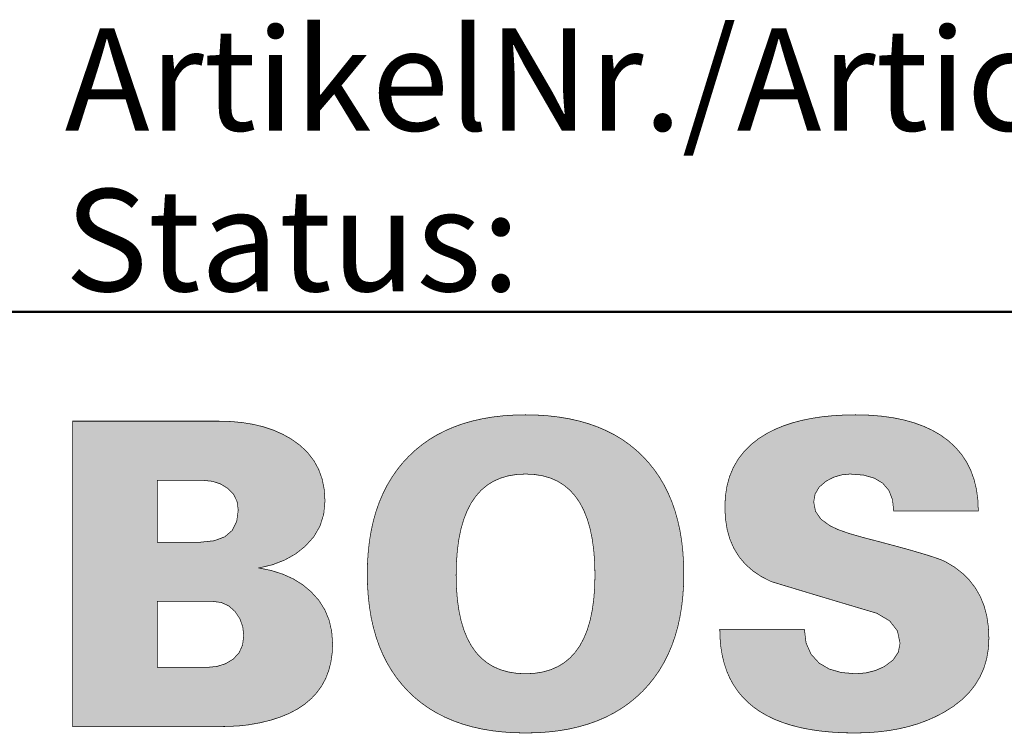
# Model space of a CAD drawing. Units: millimetres. Extents: x 0 to 1470, y -26 to 520.
# Drawn here: x 526 to 568, y 29 to 60 of the extents above; entities that cross this region are included whole.
import ezdxf
from ezdxf.enums import TextEntityAlignment as Align

# ---------------------------------------------------------------- set-up
doc = ezdxf.new("R2010")
doc.units = ezdxf.units.MM
doc.layers.add('AM_0', color=7, linetype='Continuous', lineweight=50)
doc.layers.add('AM_BOR', color=7, linetype='Continuous', lineweight=50)
doc.styles.get("Standard").update_dxf_attribs({"font": 'ISOCP.SHX'})

# ---------------------------------------------------------------- blocks, each defined once
blk = doc.blocks.new('TITLE_BOS')
at = {"layer": 'AM_BOR'}
h = blk.add_hatch(color=256, dxfattribs=at)
h.paths.add_polyline_path([(-101.804, 12.641), (-101.854, 12.898), (-101.939, 13.136), (-102.057, 13.353), (-102.209, 13.55), (-102.395, 13.728), (-102.615, 13.886), (-102.821, 14.001), (-103.042, 14.099), (-103.278, 14.179), (-103.529, 14.241), (-103.796, 14.285), (-104.078, 14.312), (-104.375, 14.321), (-107.956, 14.321), (-107.956, 6.847), (-104.447, 6.847), (-104.14, 6.852), (-103.881, 6.866), (-103.671, 6.889), (-103.386, 6.939), (-103.121, 7.003), (-102.879, 7.081), (-102.657, 7.173), (-102.456, 7.28), (-102.276, 7.401), (-102.118, 7.536), (-101.981, 7.685), (-101.865, 7.848), (-101.769, 8.025), (-101.696, 8.217), (-101.643, 8.422), (-101.611, 8.642), (-101.6, 8.876), (-101.622, 9.175), (-101.685, 9.452), (-101.791, 9.707), (-101.938, 9.939), (-102.128, 10.149), (-102.332, 10.318), (-102.561, 10.461), (-102.815, 10.576), (-103.096, 10.666), (-103.402, 10.729), (-103.071, 10.808), (-102.773, 10.923), (-102.507, 11.072), (-102.273, 11.257), (-102.06, 11.493), (-101.908, 11.756), (-101.817, 12.047), (-101.787, 12.364)])
h.paths.add_polyline_path([(-103.937, 12.353), (-103.909, 12.147), (-103.946, 11.867), (-104.056, 11.648), (-104.24, 11.491), (-104.498, 11.395), (-104.83, 11.36), (-105.886, 11.36), (-105.886, 12.872), (-104.758, 12.872), (-104.54, 12.85), (-104.341, 12.784), (-104.162, 12.675), (-104.021, 12.529)], flags=16)
h.paths.add_polyline_path([(-104.322, 9.884), (-104.141, 9.801), (-103.986, 9.663), (-103.869, 9.487), (-103.798, 9.29), (-103.774, 9.073), (-103.803, 8.843), (-103.889, 8.652), (-104.033, 8.498), (-104.219, 8.386), (-104.433, 8.319), (-104.675, 8.296), (-105.886, 8.296), (-105.886, 9.911), (-104.53, 9.911)], flags=16)
h.paths.add_polyline_path([(-93.603, 12.948), (-93.728, 13.129), (-93.865, 13.3), (-94.013, 13.462), (-94.173, 13.612), (-94.342, 13.75), (-94.522, 13.876), (-94.712, 13.99), (-94.913, 14.092), (-95.123, 14.182), (-95.343, 14.26), (-95.574, 14.326), (-95.815, 14.38), (-96.066, 14.422), (-96.327, 14.452), (-96.599, 14.47), (-96.88, 14.476), (-97.16, 14.47), (-97.43, 14.452), (-97.691, 14.422), (-97.941, 14.379), (-98.181, 14.325), (-98.411, 14.259), (-98.631, 14.18), (-98.841, 14.09), (-99.042, 13.987), (-99.232, 13.873), (-99.412, 13.746), (-99.582, 13.607), (-99.742, 13.456), (-99.892, 13.295), (-100.029, 13.123), (-100.154, 12.941), (-100.268, 12.75), (-100.369, 12.549), (-100.459, 12.338), (-100.537, 12.117), (-100.602, 11.886), (-100.656, 11.645), (-100.698, 11.395), (-100.728, 11.134), (-100.746, 10.864), (-100.752, 10.584), (-100.746, 10.302), (-100.728, 10.031), (-100.698, 9.769), (-100.657, 9.518), (-100.603, 9.276), (-100.538, 9.045), (-100.461, 8.823), (-100.371, 8.612), (-100.27, 8.411), (-100.158, 8.22), (-100.033, 8.039), (-99.896, 7.867), (-99.748, 7.706), (-99.588, 7.556), (-99.418, 7.418), (-99.238, 7.292), (-99.048, 7.178), (-98.848, 7.076), (-98.638, 6.986), (-98.417, 6.908), (-98.186, 6.842), (-97.946, 6.788), (-97.695, 6.746), (-97.433, 6.716), (-97.162, 6.698), (-96.88, 6.692), (-96.6, 6.698), (-96.33, 6.716), (-96.07, 6.746), (-95.82, 6.788), (-95.58, 6.843), (-95.35, 6.909), (-95.13, 6.988), (-94.919, 7.078), (-94.719, 7.181), (-94.529, 7.295), (-94.349, 7.422), (-94.179, 7.561), (-94.018, 7.711), (-93.869, 7.873), (-93.732, 8.045), (-93.606, 8.226), (-93.493, 8.418), (-93.391, 8.619), (-93.302, 8.83), (-93.224, 9.051), (-93.158, 9.282), (-93.105, 9.523), (-93.063, 9.773), (-93.033, 10.034), (-93.015, 10.304), (-93.009, 10.584), (-93.015, 10.866), (-93.033, 11.137), (-93.062, 11.399), (-93.104, 11.65), (-93.158, 11.892), (-93.223, 12.123), (-93.3, 12.344), (-93.389, 12.556), (-93.49, 12.757)])
h.paths.add_polyline_path([(-98.095, 12.488), (-97.967, 12.631), (-97.823, 12.752), (-97.665, 12.851), (-97.491, 12.928), (-97.303, 12.983), (-97.099, 13.016), (-96.88, 13.027), (-96.662, 13.016), (-96.458, 12.983), (-96.269, 12.928), (-96.096, 12.851), (-95.937, 12.752), (-95.794, 12.631), (-95.666, 12.488), (-95.552, 12.323), (-95.454, 12.136), (-95.371, 11.927), (-95.303, 11.696), (-95.251, 11.443), (-95.213, 11.169), (-95.19, 10.872), (-95.183, 10.553), (-95.19, 10.242), (-95.213, 9.953), (-95.251, 9.685), (-95.303, 9.438), (-95.371, 9.213), (-95.454, 9.009), (-95.552, 8.827), (-95.666, 8.666), (-95.794, 8.527), (-95.937, 8.409), (-96.096, 8.313), (-96.269, 8.238), (-96.458, 8.184), (-96.662, 8.152), (-96.88, 8.141), (-97.099, 8.152), (-97.303, 8.184), (-97.491, 8.238), (-97.665, 8.313), (-97.823, 8.409), (-97.967, 8.527), (-98.095, 8.666), (-98.208, 8.827), (-98.306, 9.009), (-98.389, 9.213), (-98.457, 9.438), (-98.51, 9.685), (-98.548, 9.953), (-98.57, 10.242), (-98.578, 10.553), (-98.57, 10.872), (-98.548, 11.169), (-98.51, 11.443), (-98.457, 11.696), (-98.389, 11.927), (-98.306, 12.136), (-98.208, 12.323)], flags=16)
h.paths.add_polyline_path([(-86.362, 13.68), (-86.533, 13.838), (-86.726, 13.979), (-86.926, 14.096), (-87.143, 14.196), (-87.378, 14.282), (-87.629, 14.352), (-87.898, 14.406), (-88.183, 14.445), (-88.486, 14.468), (-88.806, 14.476), (-89.097, 14.47), (-89.374, 14.454), (-89.639, 14.427), (-89.891, 14.388), (-90.13, 14.339), (-90.357, 14.278), (-90.57, 14.207), (-90.771, 14.124), (-90.959, 14.031), (-91.179, 13.894), (-91.373, 13.741), (-91.54, 13.572), (-91.682, 13.387), (-91.798, 13.186), (-91.889, 12.968), (-91.953, 12.735), (-91.992, 12.485), (-92.005, 12.219), (-91.991, 11.935), (-91.949, 11.671), (-91.88, 11.428), (-91.782, 11.205), (-91.657, 11.003), (-91.504, 10.821), (-91.322, 10.659), (-91.113, 10.518), (-90.877, 10.398), (-90.641, 10.326), (-90.406, 10.255), (-90.171, 10.184), (-89.936, 10.113), (-89.7, 10.042), (-89.465, 9.972), (-89.23, 9.901), (-88.995, 9.831), (-88.759, 9.761), (-88.524, 9.691), (-88.289, 9.621), (-87.973, 9.434), (-87.783, 9.189), (-87.72, 8.886), (-87.762, 8.667), (-87.89, 8.477), (-88.103, 8.317), (-88.323, 8.219), (-88.558, 8.161), (-88.806, 8.141), (-89.154, 8.17), (-89.451, 8.256), (-89.697, 8.4), (-89.898, 8.621), (-90.019, 8.897), (-90.059, 9.228), (-92.129, 9.228), (-92.122, 9.003), (-92.102, 8.788), (-92.068, 8.583), (-92.02, 8.39), (-91.959, 8.206), (-91.884, 8.033), (-91.795, 7.871), (-91.693, 7.719), (-91.577, 7.577), (-91.447, 7.446), (-91.304, 7.326), (-91.147, 7.216), (-90.976, 7.116), (-90.792, 7.027), (-90.594, 6.949), (-90.383, 6.881), (-90.158, 6.823), (-89.919, 6.776), (-89.666, 6.739), (-89.4, 6.713), (-89.121, 6.697), (-88.827, 6.692), (-88.545, 6.698), (-88.272, 6.717), (-88.009, 6.748), (-87.757, 6.792), (-87.514, 6.848), (-87.281, 6.917), (-87.059, 6.999), (-86.846, 7.093), (-86.643, 7.199), (-86.413, 7.344), (-86.21, 7.503), (-86.033, 7.676), (-85.884, 7.864), (-85.763, 8.065), (-85.668, 8.28), (-85.6, 8.51), (-85.559, 8.753), (-85.546, 9.011), (-85.559, 9.293), (-85.598, 9.557), (-85.664, 9.803), (-85.756, 10.03), (-85.875, 10.238), (-86.02, 10.428), (-86.191, 10.598), (-86.388, 10.751), (-86.612, 10.884), (-86.705, 10.925), (-86.842, 10.975), (-87.025, 11.035), (-87.254, 11.104), (-87.527, 11.183), (-87.846, 11.27), (-88.211, 11.368), (-88.62, 11.474), (-88.959, 11.571), (-89.232, 11.667), (-89.438, 11.764), (-89.656, 11.925), (-89.788, 12.118), (-89.831, 12.344), (-89.798, 12.538), (-89.698, 12.707), (-89.531, 12.851), (-89.346, 12.949), (-89.149, 13.007), (-88.941, 13.027), (-88.615, 13.002), (-88.349, 12.927), (-88.141, 12.802), (-87.993, 12.627), (-87.904, 12.401), (-87.875, 12.126), (-85.805, 12.126), (-85.816, 12.397), (-85.85, 12.651), (-85.907, 12.889), (-85.987, 13.111), (-86.089, 13.317), (-86.214, 13.506)])
blk.add_line((0, 17), (-110, 17), dxfattribs=at)
at = {"layer": 'AM_BOR', "const_width": 0.0169}
for points in [[(-96.88, 6.692), (-97.162, 6.698), (-97.433, 6.716), (-97.695, 6.746), (-97.946, 6.788), (-98.186, 6.842), (-98.417, 6.908), (-98.638, 6.986), (-98.848, 7.076), (-99.048, 7.178), (-99.238, 7.292), (-99.418, 7.418), (-99.588, 7.556), (-99.748, 7.706), (-99.896, 7.867), (-100.033, 8.039), (-100.158, 8.22), (-100.27, 8.411), (-100.371, 8.612), (-100.461, 8.823), (-100.538, 9.045), (-100.603, 9.276), (-100.657, 9.518), (-100.698, 9.769), (-100.728, 10.031), (-100.746, 10.302), (-100.752, 10.584), (-100.752, 10.584), (-100.746, 10.864), (-100.728, 11.134), (-100.698, 11.395), (-100.656, 11.645), (-100.602, 11.886), (-100.537, 12.117), (-100.459, 12.338), (-100.369, 12.549), (-100.268, 12.75), (-100.154, 12.941), (-100.029, 13.123), (-99.892, 13.295), (-99.742, 13.456), (-99.582, 13.607), (-99.412, 13.746), (-99.232, 13.873), (-99.042, 13.987), (-98.841, 14.09), (-98.631, 14.18), (-98.411, 14.259), (-98.181, 14.325), (-97.941, 14.379), (-97.691, 14.422), (-97.43, 14.452), (-97.16, 14.47), (-96.88, 14.476), (-96.599, 14.47), (-96.327, 14.452), (-96.066, 14.422), (-95.815, 14.38), (-95.574, 14.326), (-95.343, 14.26), (-95.123, 14.182), (-94.913, 14.092), (-94.712, 13.99), (-94.522, 13.876), (-94.342, 13.75), (-94.173, 13.612), (-94.013, 13.462), (-94.013, 13.462), (-93.865, 13.3), (-93.728, 13.129), (-93.603, 12.948), (-93.49, 12.757), (-93.389, 12.556), (-93.3, 12.344), (-93.223, 12.123), (-93.158, 11.892), (-93.104, 11.65), (-93.062, 11.399), (-93.033, 11.137), (-93.015, 10.866), (-93.009, 10.584), (-93.015, 10.304), (-93.033, 10.034), (-93.063, 9.773), (-93.105, 9.523), (-93.158, 9.282), (-93.224, 9.051), (-93.302, 8.83), (-93.391, 8.619), (-93.493, 8.418), (-93.606, 8.226), (-93.732, 8.045), (-93.869, 7.873), (-94.018, 7.711), (-94.179, 7.561), (-94.349, 7.422), (-94.529, 7.295), (-94.719, 7.181), (-94.919, 7.078), (-95.13, 6.988), (-95.35, 6.909), (-95.58, 6.843), (-95.82, 6.788), (-96.07, 6.746), (-96.33, 6.716), (-96.6, 6.698)], [(-85.805, 12.126), (-87.875, 12.126), (-87.904, 12.401), (-87.993, 12.627), (-88.141, 12.802), (-88.349, 12.927), (-88.615, 13.002), (-88.941, 13.027), (-89.149, 13.007), (-89.346, 12.949), (-89.531, 12.851), (-89.698, 12.707), (-89.798, 12.538), (-89.831, 12.344), (-89.788, 12.118), (-89.656, 11.925), (-89.438, 11.764), (-89.232, 11.667), (-88.959, 11.571), (-88.62, 11.474), (-88.211, 11.368), (-87.846, 11.27), (-87.527, 11.183), (-87.254, 11.104), (-87.025, 11.035), (-86.842, 10.975), (-86.705, 10.925), (-86.612, 10.884), (-86.388, 10.751), (-86.191, 10.598), (-86.02, 10.428), (-85.875, 10.238), (-85.756, 10.03), (-85.664, 9.803), (-85.598, 9.557), (-85.559, 9.293), (-85.546, 9.011), (-85.559, 8.753), (-85.6, 8.51), (-85.668, 8.28), (-85.763, 8.065), (-85.884, 7.864), (-86.033, 7.676), (-86.21, 7.503), (-86.413, 7.344), (-86.643, 7.199), (-86.846, 7.093), (-87.059, 6.999), (-87.281, 6.917), (-87.514, 6.848), (-87.757, 6.792), (-88.009, 6.748), (-88.272, 6.717), (-88.545, 6.698), (-88.827, 6.692), (-89.121, 6.697), (-89.4, 6.713), (-89.666, 6.739), (-89.919, 6.776), (-90.158, 6.823), (-90.383, 6.881), (-90.594, 6.949), (-90.792, 7.027), (-90.976, 7.116), (-91.147, 7.216), (-91.304, 7.326), (-91.447, 7.446), (-91.577, 7.577), (-91.693, 7.719), (-91.795, 7.871), (-91.884, 8.033), (-91.959, 8.206), (-92.02, 8.39), (-92.068, 8.583), (-92.102, 8.788), (-92.122, 9.003), (-92.129, 9.228), (-92.129, 9.228), (-90.059, 9.228), (-90.019, 8.897), (-89.898, 8.621), (-89.697, 8.4), (-89.451, 8.256), (-89.154, 8.17), (-88.806, 8.141), (-88.558, 8.161), (-88.323, 8.219), (-88.103, 8.317), (-87.89, 8.477), (-87.762, 8.667), (-87.72, 8.886), (-87.783, 9.189), (-87.973, 9.434), (-88.289, 9.621), (-88.524, 9.691), (-88.759, 9.761), (-88.995, 9.831), (-89.23, 9.901), (-89.465, 9.972), (-89.7, 10.042), (-89.936, 10.113), (-90.171, 10.184), (-90.406, 10.255), (-90.641, 10.326), (-90.877, 10.398), (-90.877, 10.398), (-91.113, 10.518), (-91.322, 10.659), (-91.504, 10.821), (-91.657, 11.003), (-91.782, 11.205), (-91.88, 11.428), (-91.949, 11.671), (-91.991, 11.935), (-92.005, 12.219), (-91.992, 12.485), (-91.953, 12.735), (-91.889, 12.968), (-91.798, 13.186), (-91.682, 13.387), (-91.54, 13.572), (-91.373, 13.741), (-91.179, 13.894), (-90.959, 14.031), (-90.771, 14.124), (-90.57, 14.207), (-90.357, 14.278), (-90.13, 14.339), (-89.891, 14.388), (-89.639, 14.427), (-89.374, 14.454), (-89.097, 14.47), (-88.806, 14.476), (-88.486, 14.468), (-88.183, 14.445), (-87.898, 14.406), (-87.629, 14.352), (-87.378, 14.282), (-87.143, 14.196), (-86.926, 14.096), (-86.726, 13.979), (-86.533, 13.838), (-86.362, 13.68), (-86.214, 13.506), (-86.089, 13.317), (-85.987, 13.111), (-85.907, 12.889), (-85.85, 12.651), (-85.816, 12.397)], [(-104.447, 6.847), (-107.956, 6.847), (-107.956, 14.321), (-104.375, 14.321), (-104.078, 14.312), (-103.796, 14.285), (-103.529, 14.241), (-103.278, 14.179), (-103.042, 14.099), (-102.821, 14.001), (-102.615, 13.886), (-102.615, 13.886), (-102.395, 13.728), (-102.209, 13.55), (-102.057, 13.353), (-101.939, 13.136), (-101.854, 12.898), (-101.804, 12.641), (-101.787, 12.364), (-101.817, 12.047), (-101.908, 11.756), (-102.06, 11.493), (-102.273, 11.257), (-102.507, 11.072), (-102.773, 10.923), (-103.071, 10.808), (-103.402, 10.729), (-103.096, 10.666), (-102.815, 10.576), (-102.561, 10.461), (-102.332, 10.318), (-102.128, 10.149), (-101.938, 9.939), (-101.791, 9.707), (-101.685, 9.452), (-101.622, 9.175), (-101.6, 8.876), (-101.611, 8.642), (-101.643, 8.422), (-101.696, 8.217), (-101.769, 8.025), (-101.865, 7.848), (-101.981, 7.685), (-102.118, 7.536), (-102.276, 7.401), (-102.456, 7.28), (-102.657, 7.173), (-102.879, 7.081), (-103.121, 7.003), (-103.386, 6.939), (-103.671, 6.889), (-103.881, 6.866), (-104.14, 6.852)], [(-95.183, 10.553), (-95.19, 10.872), (-95.213, 11.169), (-95.251, 11.443), (-95.303, 11.696), (-95.371, 11.927), (-95.454, 12.136), (-95.552, 12.323), (-95.666, 12.488), (-95.794, 12.631), (-95.937, 12.752), (-96.096, 12.851), (-96.269, 12.928), (-96.458, 12.983), (-96.662, 13.016), (-96.88, 13.027), (-97.099, 13.016), (-97.303, 12.983), (-97.491, 12.928), (-97.665, 12.851), (-97.823, 12.752), (-97.967, 12.631), (-98.095, 12.488), (-98.208, 12.323), (-98.306, 12.136), (-98.389, 11.927), (-98.457, 11.696), (-98.51, 11.443), (-98.548, 11.169), (-98.57, 10.872), (-98.578, 10.553), (-98.57, 10.242), (-98.548, 9.953), (-98.51, 9.685), (-98.457, 9.438), (-98.389, 9.213), (-98.306, 9.009), (-98.208, 8.827), (-98.095, 8.666), (-97.967, 8.527), (-97.823, 8.409), (-97.665, 8.313), (-97.491, 8.238), (-97.303, 8.184), (-97.099, 8.152), (-96.88, 8.141), (-96.662, 8.152), (-96.458, 8.184), (-96.269, 8.238), (-96.096, 8.313), (-95.937, 8.409), (-95.794, 8.527), (-95.666, 8.666), (-95.552, 8.827), (-95.454, 9.009), (-95.371, 9.213), (-95.303, 9.438), (-95.251, 9.685), (-95.213, 9.953), (-95.19, 10.242)], [(-105.886, 12.872), (-105.886, 11.36), (-104.83, 11.36), (-104.498, 11.395), (-104.24, 11.491), (-104.056, 11.648), (-103.946, 11.867), (-103.909, 12.147), (-103.937, 12.353), (-104.021, 12.529), (-104.162, 12.675), (-104.341, 12.784), (-104.54, 12.85), (-104.758, 12.872)], [(-105.886, 8.296), (-104.675, 8.296), (-104.433, 8.319), (-104.219, 8.386), (-104.033, 8.498), (-103.889, 8.652), (-103.803, 8.843), (-103.774, 9.073), (-103.798, 9.29), (-103.869, 9.487), (-103.986, 9.663), (-104.141, 9.801), (-104.322, 9.884), (-104.53, 9.911), (-105.886, 9.911)]]:
    blk.add_lwpolyline(points, close=True, dxfattribs=at)
at = {"layer": 'AM_BOR', "char_height": 2.5, "attachment_point": 1}
for s, insert in [('ArtikelNr./Article No:', (-108.151, 23.93)), ('Status:', (-108.151, 20.001))]:
    blk.add_mtext_dynamic_manual_height_columns(s, width=37.51475, gutter_width=12.5, heights=[0], dxfattribs=dict(at, insert=insert))
at = {"layer": 'AM_BOR'}
for tag, p, height in [('GEN-TITLE-DES1', (-108.62, 40.592), 3.645), ('GEN-TITLE-NAME', (-161.075, 38.817), 2), ('GEN-TITLE-DES2', (-108.496, 34.999), 3.645), ('NAME-PRUEFER', (-161.075, 34.596), 2), ('GEN-TITLE-DES2-ENG', (-108.62, 30.374), 3), ('GEN-TITLE-DWG', (-71.929, 25.566), 2.5), ('DOC_REVISION', (-30.944, 26.09), 2), ('GEN-TITLE-SCA', (-21.982, 21.546), 2.5), ('BAANNR.', (-71.886, 21.393), 2.5), ('PART_REVISION', (-30.944, 21.997), 2), ('CDN_STATUS', (-71.987, 17.737), 2.5)]:
    blk.add_attdef(tag, p, '', height=height, dxfattribs=at)
for tag, p in [('GEN-TITLE-DAT', (-119.596, 38.827)), ('DATUM-PRUEFER', (-119.596, 34.529))]:
    blk.add_attdef(tag, text='', height=2, dxfattribs=at).set_placement(p, align=Align.CENTER)

msp = doc.modelspace()

# ---------------------------------------------------------------- block references
at = {"layer": 'AM_0', "lineweight": 0, "xscale": 1.75, "yscale": 1.75, "zscale": 1.75}
msp.add_blockref('TITLE_BOS', (717.5, 17.5), dxfattribs=at)

doc.saveas('drawing.dxf')
